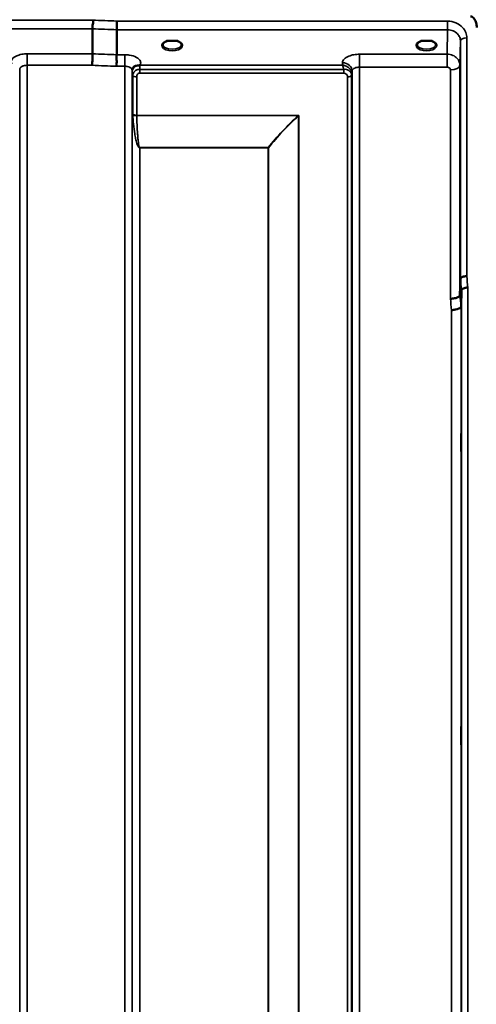
# Model space of a CAD drawing. Units: millimetres. Extents: x 0 to 11880, y 0 to 8400.
# Drawn here: x 5401 to 5616, y 5608 to 6071 of the extents above; entities that cross this region are included whole.
import ezdxf

# ---------------------------------------------------------------- set-up
doc = ezdxf.new("R2010")
doc.units = ezdxf.units.MM
doc.header["$LTSCALE"] = 40
doc.layers.add('Visible (ISO)', color=7, linetype='Continuous', lineweight=50)
doc.layers.add('Visible Narrow (ISO)', color=7, linetype='Continuous', lineweight=35)

# ---------------------------------------------------------------- blocks, each defined once
blk = doc.blocks.new('17')
at = {"layer": 'Visible (ISO)'}
for p, q in [((5435.38, 6054.87), (5435.38, 6066.61)), ((5446.84, 6054.43), (5446.84, 6066.17)), ((5472.16, 6060.93), (5470.53, 6060.93)), ((5475.24, 6060.93), (5473.61, 6060.93)), ((5591.66, 6060.93), (5590.03, 6060.93)), ((5594.74, 6060.93), (5593.11, 6060.93)), ((5595.83, 6057.85), (5595.83, 6057.85)), ((5608.16, 5941.48), (5608.36, 5949.19)), ((5608.86, 5943.83), (5608.66, 5936.12))]:
    blk.add_line(p, q, dxfattribs=at)
for centre in [(5472.88, 6058.78), (5592.38, 6058.78)]:
    blk.add_ellipse(centre, major_axis=(4.3, 0), ratio=0.507426, start_param=1.401426, end_param=1.740167, dxfattribs=at)
for points, knots in [([(5435.38, 6066.61), (5435.38, 6066.72), (5435.41, 6066.87), (5435.43, 6067.26), (5435.41, 6067.47), (5435.39, 6067.8), (5435.36, 6068.03), (5435.52, 6068.69), (5435.62, 6068.97), (5435.75, 6069.47), (5435.78, 6069.69), (5435.76, 6070.04), (5435.73, 6070.17), (5435.63, 6070.43), (5435.55, 6070.55), (5435.46, 6070.67), (5435.45, 6070.67), (5435.45, 6070.68)], [-0.6323935, -0.6323935, -0.6323935, -0.6323935, -0.5064712, -0.5064712, -0.3706207, -0.3706207, -0.2436974, -0.2436974, -0.1559018, -0.1559018, -0.0885682, -0.0885682, -0.0463538, -0.0463538, 0, 0, 0.0026204, 0.0026204, 0.0026204, 0.0026204]), ([(5446.9, 6070.24), (5446.89, 6069.9), (5446.88, 6069.53), (5446.87, 6068.76), (5446.86, 6068.36), (5446.85, 6067.88), (5446.85, 6067.77), (5446.85, 6067.41), (5446.84, 6067.17), (5446.84, 6066.63), (5446.84, 6066.37), (5446.84, 6066.17)], [-0.4683811, -0.4683811, -0.4683811, -0.4683811, -0.3515625, -0.3515625, -0.2343503, -0.2343503, -0.2007526, -0.2007526, -0.1171674, -0.1171674, 0, 0, 0, 0]), ([(5616.04, 6067.29), (5616.04, 6067.97), (5615.96, 6068.71), (5615.59, 6070.13), (5615.3, 6070.81), (5614.67, 6071.65), (5614.4, 6071.92), (5613.93, 6072.22), (5613.77, 6072.31), (5613.41, 6072.42), (5613.23, 6072.45), (5613.04, 6072.45)], [2.0653498, 2.0653498, 2.0653498, 2.0653498, 2.2986083, 2.2986083, 2.5318667, 2.5318667, 2.6447539, 2.6447539, 2.7011975, 2.7011975, 2.7576411, 2.7576411, 2.7576411, 2.7576411]), ([(5470.61, 6060.93), (5470.23, 6060.82), (5469.89, 6060.68), (5469.29, 6060.37), (5469.03, 6060.18), (5468.68, 6059.83), (5468.58, 6059.66), (5468.5, 6059.41), (5468.48, 6059.32), (5468.49, 6059.23)], [0.0085532, 0.0085532, 0.0085532, 0.0085532, 0.1405112, 0.1405112, 0.2787515, 0.2787515, 0.4121631, 0.4121631, 0.4879758, 0.4879758, 0.4879758, 0.4879758]), ([(5470.53, 6060.93), (5470.49, 6060.93), (5470.44, 6060.92), (5470.34, 6060.92), (5470.3, 6060.91), (5470.25, 6060.91), (5470.25, 6060.91), (5470.25, 6060.91)], [0.00000044, 0.00000044, 0.00000044, 0.00000044, 0.01410331, 0.01410331, 0.02810705, 0.02810705, 0.02833784, 0.02833784, 0.02833784, 0.02833784]), ([(5477.28, 6059.24), (5477.28, 6059.36), (5477.26, 6059.47), (5477.15, 6059.72), (5477.07, 6059.84), (5476.77, 6060.15), (5476.52, 6060.34), (5475.92, 6060.67), (5475.57, 6060.81), (5475.18, 6060.92), (5475.17, 6060.92), (5475.16, 6060.93)], [0, 0, 0, 0, 0.1039405, 0.1039405, 0.1996016, 0.1996016, 0.34255, 0.34255, 0.4754874, 0.4754874, 0.4795788, 0.4795788, 0.4795788, 0.4795788]), ([(5475.52, 6060.91), (5475.52, 6060.91), (5475.52, 6060.91), (5475.47, 6060.91), (5475.42, 6060.92), (5475.34, 6060.92), (5475.3, 6060.93), (5475.25, 6060.93), (5475.24, 6060.93), (5475.24, 6060.93)], [-0.0002294, -0.0002294, -0.0002294, -0.0002294, 0, 0, 0.01402958, 0.01402958, 0.02551005, 0.02551005, 0.02830654, 0.02830654, 0.02830654, 0.02830654]), ([(5590.11, 6060.93), (5589.73, 6060.82), (5589.39, 6060.68), (5588.79, 6060.37), (5588.53, 6060.18), (5588.18, 6059.83), (5588.08, 6059.66), (5588, 6059.41), (5587.98, 6059.32), (5587.99, 6059.24)], [0.008553, 0.008553, 0.008553, 0.008553, 0.1405113, 0.1405113, 0.2787513, 0.2787513, 0.4121639, 0.4121639, 0.487947, 0.487947, 0.487947, 0.487947]), ([(5590.03, 6060.93), (5589.99, 6060.93), (5589.94, 6060.92), (5589.84, 6060.92), (5589.8, 6060.91), (5589.75, 6060.91), (5589.75, 6060.91), (5589.75, 6060.91)], [0.00000044, 0.00000044, 0.00000044, 0.00000044, 0.01410331, 0.01410331, 0.02810706, 0.02810706, 0.02833782, 0.02833782, 0.02833782, 0.02833782]), ([(5596.78, 6059.24), (5596.78, 6059.36), (5596.76, 6059.47), (5596.65, 6059.72), (5596.57, 6059.84), (5596.27, 6060.15), (5596.02, 6060.34), (5595.42, 6060.67), (5595.07, 6060.81), (5594.68, 6060.92), (5594.67, 6060.92), (5594.66, 6060.93)], [0, 0, 0, 0, 0.1039784, 0.1039784, 0.1996576, 0.1996576, 0.3425319, 0.3425319, 0.4754632, 0.4754632, 0.4795437, 0.4795437, 0.4795437, 0.4795437]), ([(5595.02, 6060.91), (5595.02, 6060.91), (5595.02, 6060.91), (5594.97, 6060.91), (5594.92, 6060.92), (5594.84, 6060.92), (5594.8, 6060.93), (5594.75, 6060.93), (5594.74, 6060.93), (5594.74, 6060.93)], [-0.00022936, -0.00022936, -0.00022936, -0.00022936, 0, 0, 0.01402871, 0.01402871, 0.02550845, 0.02550845, 0.02830476, 0.02830476, 0.02830476, 0.02830476]), ([(5435.3, 6049.47), (5435.3, 6049.48), (5435.3, 6049.48), (5435.3, 6049.49), (5435.31, 6049.93), (5435.32, 6050.41), (5435.34, 6051.28), (5435.34, 6051.67), (5435.35, 6052.18), (5435.36, 6052.31), (5435.37, 6052.95), (5435.37, 6053.42), (5435.38, 6054.25), (5435.38, 6054.61), (5435.38, 6054.87)], [-0.0015257, -0.0015257, -0.0015257, -0.0015257, 0, 0, 0, 0.1507538, 0.1507538, 0.2646793, 0.2646793, 0.3070388, 0.3070388, 0.4632847, 0.4632847, 0.6195095, 0.6195095, 0.6195095, 0.6195095]), ([(5446.75, 6049.04), (5446.74, 6049.05), (5446.74, 6049.06), (5446.68, 6049.21), (5446.64, 6049.36), (5446.61, 6049.68), (5446.61, 6049.84), (5446.65, 6050.33), (5446.73, 6050.66), (5446.81, 6051.25), (5446.82, 6051.59), (5446.71, 6052.25), (5446.6, 6052.71), (5446.65, 6053.5), (5446.7, 6053.72), (5446.79, 6054.11), (5446.84, 6054.29), (5446.84, 6054.43)], [-1.373076, -1.373076, -1.373076, -1.373076, -1.361739, -1.361739, -1.165445, -1.165445, -0.975869, -0.975869, -0.599708, -0.599708, -0.305478, -0.305478, -0.161011, -0.161011, -0.085888, -0.085888, -0.000005, -0.000005, -0.000005, -0.000005]), ([(5454.31, 6048.1), (5454.22, 6047.94), (5454.13, 6047.7), (5454.09, 6047.39), (5454.08, 6047.34), (5454.08, 6047.28)], [0, 0, 0, 0, 0.1525329, 0.1525329, 0.1867413, 0.1867413, 0.1867413, 0.1867413]), ([(5456, 6049.27), (5455.74, 6049.2), (5455.49, 6049.11), (5455.27, 6049), (5455.13, 6048.92), (5455, 6048.84), (5454.88, 6048.74), (5454.62, 6048.54), (5454.44, 6048.32), (5454.31, 6048.1)], [0, 0, 0, 0, 0.0947716, 0.0947716, 0.0947716, 0.155503, 0.155503, 0.155503, 0.2843047, 0.2843047, 0.2843047, 0.2843047]), ([(5457.6, 6049.52), (5457.57, 6049.51), (5457.53, 6049.5), (5457.5, 6049.49), (5457.45, 6049.48), (5457.38, 6049.46), (5457.32, 6049.46), (5457.22, 6049.44), (5457.09, 6049.43), (5456.96, 6049.41), (5456.68, 6049.38), (5456.34, 6049.34), (5456, 6049.27)], [0.0000233, 0.0000233, 0.0000233, 0.0000233, 0.0107836, 0.0107836, 0.0107836, 0.0290124, 0.0290124, 0.0290124, 0.0609499, 0.0609499, 0.0609499, 0.1272002, 0.1272002, 0.1272002, 0.1272002]), ([(5457.8, 6049.6), (5457.8, 6049.6), (5457.8, 6049.6), (5457.8, 6049.6), (5457.8, 6049.6), (5457.8, 6049.6), (5457.8, 6049.6), (5457.8, 6049.6), (5457.8, 6049.6), (5457.8, 6049.6), (5457.8, 6049.6), (5457.8, 6049.6), (5457.8, 6049.6), (5457.8, 6049.6), (5457.79, 6049.6), (5457.77, 6049.59), (5457.76, 6049.59), (5457.73, 6049.58), (5457.72, 6049.57), (5457.67, 6049.55), (5457.63, 6049.53), (5457.6, 6049.52)], [-0.02868813, -0.02868813, -0.02868813, -0.02868813, -0.02853729, -0.02853729, -0.02844632, -0.02844632, -0.02838776, -0.02838776, -0.0283276, -0.0283276, -0.02820551, -0.02820551, -0.02762848, -0.02762848, -0.02301806, -0.02301806, -0.01977012, -0.01977012, -0.01314234, -0.01314234, 0, 0, 0, 0]), ([(5608.25, 6001.56), (5608.25, 6001.24), (5608.25, 6000.94), (5608.24, 6000.25), (5608.24, 5999.91), (5608.23, 5999.69), (5608.23, 5999.47), (5608.22, 5999.33), (5608.21, 5999.28), (5608.21, 5999.38), (5608.2, 5999.74), (5608.2, 6000.04), (5608.2, 6000.8), (5608.19, 6001.27), (5608.19, 6002.24), (5608.2, 6002.8), (5608.2, 6003.92), (5608.2, 6004.49), (5608.21, 6005.49), (5608.21, 6005.99), (5608.22, 6006.83), (5608.23, 6007.16), (5608.24, 6007.62), (5608.24, 6007.77), (5608.25, 6007.82), (5608.25, 6007.73), (5608.26, 6007.37), (5608.26, 6007.07), (5608.27, 6006.3), (5608.27, 6005.83), (5608.27, 6004.86), (5608.27, 6004.3), (5608.26, 6003.16), (5608.26, 6002.59), (5608.26, 6001.91), (5608.26, 6001.73), (5608.25, 6001.56)], [-0.26495, -0.26495, -0.26495, -0.26495, -0.160662, -0.160662, 0, 0, 0, 0.159533, 0.159533, 0.319067, 0.319067, 0.478594, 0.478594, 0.63812, 0.63812, 0.797647, 0.797647, 0.957174, 0.957174, 1.116707, 1.116707, 1.276241, 1.276241, 1.436902, 1.436902, 1.597564, 1.597564, 1.758222, 1.758222, 1.918881, 1.918881, 2.079539, 2.079539, 2.240197, 2.240197, 2.296571, 2.296571, 2.296571, 2.296571]), ([(5611.36, 5950.35), (5610.96, 5950.34), (5610.57, 5950.29), (5609.95, 5950.18), (5609.71, 5950.12), (5609.41, 5950.02), (5609.32, 5949.99), (5608.97, 5949.85), (5608.75, 5949.73), (5608.45, 5949.47), (5608.36, 5949.33), (5608.36, 5949.19)], [-0.0007866, -0.0007866, -0.0007866, -0.0007866, 0.1180269, 0.1180269, 0.2009646, 0.2009646, 0.2352981, 0.2352981, 0.3524531, 0.3524531, 0.469547, 0.469547, 0.469547, 0.469547]), ([(5611.86, 5944.97), (5611.85, 5944.97), (5611.84, 5944.97), (5611.63, 5945.01), (5611.42, 5945), (5611.01, 5944.95), (5610.81, 5944.91), (5610.37, 5944.78), (5610.06, 5944.69), (5609.56, 5944.56), (5609.31, 5944.49), (5609.03, 5944.24), (5608.97, 5944.15), (5608.88, 5943.98), (5608.86, 5943.9), (5608.86, 5943.83)], [-0.908239, -0.908239, -0.908239, -0.908239, -0.901585, -0.901585, -0.7083508, -0.7083508, -0.5176653, -0.5176653, -0.2661529, -0.2661529, -0.120297, -0.120297, -0.0603806, -0.0603806, -0.0000141, -0.0000141, -0.0000141, -0.0000141]), ([(5603.66, 5939.74), (5603.67, 5939.74), (5603.68, 5939.74), (5604.02, 5939.72), (5604.35, 5939.74), (5604.98, 5939.82), (5605.29, 5939.88), (5605.78, 5939.98), (5605.97, 5940.03), (5606.4, 5940.14), (5606.62, 5940.22), (5607.29, 5940.49), (5607.6, 5940.65), (5608.06, 5941.05), (5608.16, 5941.3), (5608.16, 5941.48)], [-0.0032483, -0.0032483, -0.0032483, -0.0032483, 0, 0, 0.0984278, 0.0984278, 0.1967689, 0.1967689, 0.2618982, 0.2618982, 0.3483698, 0.3483698, 0.5407666, 0.5407666, 0.7851475, 0.7851475, 0.7851475, 0.7851475]), ([(5604.16, 5934.41), (5604.75, 5934.43), (5605.34, 5934.5), (5605.89, 5934.6), (5605.96, 5934.61), (5606.03, 5934.62), (5606.1, 5934.64), (5606.56, 5934.73), (5606.98, 5934.85), (5607.34, 5934.99), (5607.45, 5935.03), (5607.56, 5935.08), (5607.67, 5935.12), (5607.93, 5935.25), (5608.15, 5935.38), (5608.31, 5935.52), (5608.54, 5935.71), (5608.66, 5935.92), (5608.66, 5936.12)], [-0.7054711, -0.7054711, -0.7054711, -0.7054711, -0.527257, -0.527257, -0.527257, -0.5038701, -0.5038701, -0.5038701, -0.3513575, -0.3513575, -0.3513575, -0.3022898, -0.3022898, -0.3022898, -0.1756338, -0.1756338, -0.1756338, 0, 0, 0, 0]), ([(5608.73, 5867.98), (5608.73, 5867.85), (5608.72, 5867.81), (5608.71, 5867.96), (5608.71, 5868.15), (5608.7, 5868.69), (5608.7, 5869.06), (5608.7, 5869.96), (5608.69, 5870.48), (5608.69, 5871.51), (5608.7, 5872.08), (5608.7, 5873.2), (5608.7, 5873.75), (5608.71, 5874.67), (5608.71, 5875.11), (5608.72, 5875.8), (5608.73, 5876.05), (5608.74, 5876.33), (5608.74, 5876.38), (5608.75, 5876.24), (5608.75, 5876.05), (5608.76, 5875.51), (5608.76, 5875.14), (5608.77, 5874.23), (5608.77, 5873.71), (5608.77, 5872.68), (5608.77, 5872.1), (5608.76, 5870.97), (5608.76, 5870.42), (5608.75, 5869.5), (5608.75, 5869.06), (5608.74, 5868.37), (5608.74, 5868.12), (5608.73, 5867.98)], [0, 0, 0, 0, 0.159533, 0.159533, 0.319067, 0.319067, 0.478594, 0.478594, 0.63812, 0.63812, 0.797647, 0.797647, 0.957174, 0.957174, 1.116707, 1.116707, 1.276241, 1.276241, 1.436902, 1.436902, 1.597564, 1.597564, 1.758222, 1.758222, 1.918881, 1.918881, 2.079539, 2.079539, 2.240197, 2.240197, 2.400859, 2.400859, 2.56152, 2.56152, 2.56152, 2.56152]), ([(5608.73, 5730.09), (5608.73, 5730.05), (5608.72, 5730.11), (5608.71, 5730.45), (5608.71, 5730.74), (5608.7, 5731.42), (5608.7, 5731.87), (5608.7, 5732.87), (5608.69, 5733.43), (5608.69, 5734.49), (5608.7, 5735.06), (5608.7, 5736.14), (5608.7, 5736.65), (5608.71, 5737.46), (5608.71, 5737.83), (5608.72, 5738.35), (5608.73, 5738.51), (5608.74, 5738.61), (5608.74, 5738.56), (5608.75, 5738.22), (5608.75, 5737.94), (5608.76, 5737.25), (5608.76, 5736.8), (5608.77, 5735.79), (5608.77, 5735.23), (5608.77, 5734.17), (5608.77, 5733.59), (5608.76, 5732.5), (5608.76, 5732), (5608.75, 5731.18), (5608.75, 5730.81), (5608.74, 5730.29), (5608.74, 5730.14), (5608.73, 5730.09)], [0, 0, 0, 0, 0.159533, 0.159533, 0.319067, 0.319067, 0.478594, 0.478594, 0.63812, 0.63812, 0.797647, 0.797647, 0.957174, 0.957174, 1.116707, 1.116707, 1.276241, 1.276241, 1.436902, 1.436902, 1.597564, 1.597564, 1.758222, 1.758222, 1.918881, 1.918881, 2.079539, 2.079539, 2.240197, 2.240197, 2.400859, 2.400859, 2.56152, 2.56152, 2.56152, 2.56152])]:
    blk.add_open_spline(points, degree=3, knots=knots, dxfattribs=at)
for points in [[(5605.6, 6053.73), (5605.6, 6053.73), (5605.6, 6053.73), (5605.6, 6053.73)], [(5606.65, 6052.91), (5606.65, 6052.91), (5606.65, 6052.91), (5606.65, 6052.91)], [(5401.19, 6047.65), (5401.19, 6047.65), (5401.19, 6047.66), (5401.19, 6047.66)]]:
    blk.add_open_spline(points, degree=3, dxfattribs=at)
at = {"layer": 'Visible Narrow (ISO)'}
for p, q in [((5435.45, 6070.68), (4796.32, 6070.68)), ((5602.36, 6070.24), (5446.9, 6070.24)), ((5602.36, 6066.17), (5602.36, 6070.24)), ((4796.38, 6066.61), (5435.38, 6066.61)), ((5446.84, 6066.17), (5602.36, 6066.17)), ((5602.36, 6066.17), (5602.16, 6054.68)), ((5608.16, 6049.47), (5608.36, 6060.93)), ((5608.36, 5949.19), (5608.36, 6060.93)), ((5611.36, 6062.37), (5611.36, 5950.35)), ((5435.38, 6054.87), (5404.69, 6054.87)), ((5404.69, 6054.87), (5404.69, 6049.47)), ((5602.16, 6054.68), (5560.94, 6054.68)), ((5560.94, 6054.68), (5560.94, 6048.61)), ((5596.19, 6058.12), (5596.19, 6058.12)), ((5602.16, 6054.68), (5602.16, 6048.61)), ((5450.58, 6054.43), (5446.84, 6054.43)), ((5450.58, 6049.04), (5450.58, 6054.43)), ((5552.94, 6050.66), (5552.92, 6049.6)), ((5401.19, 4878.06), (5401.19, 6047.63)), ((5404.69, 6049.47), (5404.69, 4874.59)), ((5404.69, 6049.47), (5435.3, 6049.47)), ((5446.75, 6049.04), (5450.58, 6049.04)), ((5450.58, 4874.6), (5450.58, 6049.04)), ((5454.08, 6047.34), (5454.1, 6046.57)), ((5454.08, 6047.2), (5454.08, 4878.07)), ((5457.6, 6045.77), (5457.6, 6047.56)), ((5553.5, 6047.56), (5457.6, 6047.56)), ((5457.6, 6045.77), (5553.5, 6045.77)), ((5552.92, 6049.6), (5457.8, 6049.6)), ((5553.5, 6045.77), (5553.5, 6047.56)), ((5557.41, 6045.2), (5557.44, 6046.76)), ((5557.44, 4878.08), (5557.44, 6046.76)), ((5560.94, 6048.61), (5560.94, 4874.6)), ((5560.94, 6048.61), (5602.16, 6048.61)), ((5603.66, 5939.74), (5603.66, 6047.31)), ((5608.16, 6049.47), (5608.16, 5941.48)), ((5454.1, 4881.14), (5454.1, 6045.23)), ((5454.3, 6026.57), (5454.3, 6044.67)), ((5456.19, 6044.03), (5456.19, 6025.95)), ((5555.33, 4883.61), (5555.33, 6044)), ((5557.21, 6044.65), (5557.21, 4882.27)), ((5557.41, 6045.2), (5557.41, 4881.14)), ((5532.46, 6025.95), (5456.19, 6025.95)), ((5456.19, 6025.82), (5532.18, 6025.82)), ((5532.18, 6025.83), (5532.18, 6025.82)), ((5532.32, 4884.22), (5532.32, 6025.7)), ((5532.32, 6025.7), (5532.32, 6025.7)), ((5532.46, 6025.95), (5532.46, 4884.2)), ((5518.02, 6010.76), (5457.6, 6010.76)), ((5457.6, 6010.76), (5457.6, 6010.67)), ((5457.6, 6010.67), (5518.02, 6010.67)), ((5457.6, 6010.67), (5457.6, 4886.08)), ((5518.02, 6010.76), (5518.02, 6010.67)), ((5518.02, 4886.08), (5518.02, 6010.67)), ((5518.16, 6010.67), (5518.16, 4886.07)), ((5608.86, 4859.87), (5608.86, 5943.83)), ((5611.86, 5944.97), (5611.86, 4856.92)), ((5604.16, 4886.52), (5604.16, 5934.41)), ((5608.66, 5936.12), (5608.66, 4882.1))]:
    blk.add_line(p, q, dxfattribs=at)
for centre, major_axis, ratio, start_param, end_param in [((5174.23, 5664.51), (18712.37, -706.95), 0.022204, 1.557063, 1.557675), ((5174.1, 5661.93), (18712.37, -704.36), 0.022123, 1.557053, 1.557665), ((5472.88, 6058.81), (4.9, 0), 0.507426, 2.138671, 7.286107), ((5472.88, 6059.24), (-4.4, 0), 0.508285, 0.003211, 3.138609), ((5592.38, 6058.81), (4.9, 0), 0.507426, 2.138671, 7.286107), ((5592.38, 6059.24), (-4.4, 0), 0.508285, 0.003145, 3.138682), ((5611.36, 6060.91), (-3, 0), 0.485194, 4.712389, 6.274459), ((5013.92, 5667.95), (18185.58, -684.53), 0.022123, 1.547822, 1.548451), ((5552.94, 6046.78), (4.5, -0.08), 0.861674, 0.01503, 1.585611), ((5013.75, 5664.51), (18185.58, -681.08), 0.022011, 1.547808, 1.548438), ((5457.6, 6046.59), (-3.5, -0.06), 0.861674, 5.171658, 6.268166), ((5457.59, 6045.73), (0, 4.5), 0.001693, 5.130974, 5.714861), ((5553.91, 6045.24), (3.5, 0.1), 0.485791, 5.929719, 6.259924), ((5555.16, 6045.24), (0.08, -2.75), 0.817907, 1.536439, 1.571109), ((5603.66, 6049.49), (4.5, 0), 0.484558, 4.712389, 6.274459), ((5457.6, 6045.24), (-3.5, 0), 0.485937, 0.008727, 0.339831), ((5456.19, 6045), (-2, 0), 0.485937, 0.339837, 1.570796), ((5555.33, 6045.03), (2, 0.06), 0.485829, 4.69875, 5.92971), ((5555.33, 6044.98), (2, 0), 0.485909, 4.712389, 5.943348), ((5553.72, 6044.01), (0.05, -1.72), 0.936544, 1.542038, 1.572083), ((5553.91, 6045.22), (3.5, 0), 0.485909, 5.943348, 6.274459), ((5554.35, 6044.66), (0.07, -3.06), 0.934317, 1.544689, 1.574735), ((5456.19, 6026.88), (-2, 0), 0.462796, 0.339837, 1.570796), ((5455.78, 6024.67), (1.06, -3), 0.341918, 3.912045, 4.01945), ((5456.19, 6026.62), (-2, -0.06), 0.398479, 0.334949, 1.559685), ((5457.14, 6025.34), (-0.51, 1.54), 0.51783, 0.999238, 1.08679), ((5532.46, 6021.35), (-8.65, -4.89), 0.413513, 4.48258, 4.513979), ((5532.18, 6026.63), (-1.36, 1.47), 0.283313, 1.869148, 1.967713), ((5532.18, 6026.62), (-1.34, 1.48), 0.280256, 1.870552, 1.969931), ((5532.46, 6021.38), (4, 9.03), 0.206967, 1.133923, 1.165496), ((5518.02, 6011.56), (-1.58, 1.23), 0.324659, 1.817816, 1.903567), ((5518.02, 6011.56), (2, 0), 0.443798, 4.712389, 4.782202), ((5601.75, 5664.27), (64.83, -817), 0.037873, 1.917025, 1.924017), ((5604.74, 5664.51), (-64.83, 820), 0.037736, 5.058479, 5.065472), ((5597.21, 5664.51), (63.04, -790), 0.038086, 1.916423, 1.923614), ((5601.69, 5664.86), (-63.04, 794.5), 0.037873, 5.057804, 5.064994)]:
    blk.add_ellipse(centre, major_axis=major_axis, ratio=ratio, start_param=start_param, end_param=end_param, dxfattribs=at)
for points, knots in [([(5611.36, 6062.37), (5611.36, 6063.25), (5611.01, 6065.03), (5609.36, 6067.64), (5606.38, 6069.71), (5603.7, 6070.24), (5602.36, 6070.24)], [0, 0, 0, 0, 0.301368, 0.602737, 1.004561, 1.406386, 1.406386, 1.406386, 1.406386]), ([(5602.36, 6066.17), (5603.25, 6066.17), (5604.15, 6066), (5604.95, 6065.66), (5605.76, 6065.32), (5606.49, 6064.82), (5607.05, 6064.21), (5607.47, 6063.75), (5607.79, 6063.23), (5608.02, 6062.67), (5608.24, 6062.11), (5608.36, 6061.52), (5608.36, 6060.93)], [-1.406386, -1.406386, -1.406386, -1.406386, -1.004561, -1.004561, -1.004561, -0.602737, -0.602737, -0.602737, -0.301368, -0.301368, -0.301368, 0, 0, 0, 0]), ([(5470.25, 6060.91), (5470.31, 6060.91), (5470.41, 6060.91), (5470.51, 6060.92), (5470.55, 6060.93), (5470.55, 6060.93)], [0, 0, 0, 0, 0.02019158, 0.03028737, 0.03235477, 0.03235477, 0.03235477, 0.03235477]), ([(5475.22, 6060.93), (5475.22, 6060.93), (5475.26, 6060.92), (5475.36, 6060.91), (5475.46, 6060.91), (5475.52, 6060.91)], [0.10902371, 0.10902371, 0.10902371, 0.10902371, 0.1110537, 0.12114949, 0.14134107, 0.14134107, 0.14134107, 0.14134107]), ([(5589.75, 6060.91), (5589.81, 6060.91), (5589.91, 6060.91), (5590.01, 6060.92), (5590.05, 6060.93), (5590.05, 6060.93)], [0, 0, 0, 0, 0.02019158, 0.03028737, 0.03235476, 0.03235476, 0.03235476, 0.03235476]), ([(5594.72, 6060.93), (5594.72, 6060.93), (5594.76, 6060.92), (5594.86, 6060.91), (5594.96, 6060.91), (5595.02, 6060.91)], [0.10902371, 0.10902371, 0.10902371, 0.10902371, 0.1110537, 0.12114949, 0.14134107, 0.14134107, 0.14134107, 0.14134107]), ([(5404.69, 6054.87), (5403.83, 6054.87), (5402.45, 6054.75), (5400.58, 6054.29), (5398.56, 6053.45), (5397.35, 6052.23), (5397.13, 6050.94), (5397.3, 6050.36), (5397.47, 6050.04)], [4.684727, 4.684727, 4.684727, 4.684727, 4.94152, 5.095595, 5.301029, 5.711897, 5.865972, 6.057718, 6.057718, 6.057718, 6.057718]), ([(5560.94, 6054.68), (5560.05, 6054.68), (5558.26, 6054.53), (5555.62, 6053.79), (5553.51, 6052.46), (5552.95, 6051.26), (5552.94, 6050.66)], [-1.241916, -1.241916, -1.241916, -1.241916, -0.975791, -0.709666, -0.354833, 0, 0, 0, 0]), ([(5608.16, 6049.47), (5608.16, 6050.63), (5607.69, 6051.8), (5606.85, 6052.71), (5606.29, 6053.32), (5605.56, 6053.82), (5604.76, 6054.16), (5603.95, 6054.5), (5603.05, 6054.68), (5602.16, 6054.68)], [0, 0, 0, 0, 0.1004589, 0.1004589, 0.1004589, 0.1674315, 0.1674315, 0.1674315, 0.2344041, 0.2344041, 0.2344041, 0.2344041]), ([(5457.8, 6049.6), (5458.11, 6050.17), (5458.22, 6051.49), (5456.38, 6053.34), (5453.34, 6054.29), (5451.26, 6054.43), (5450.58, 6054.43)], [-6.057765, -6.057765, -6.057765, -6.057765, -5.712164, -5.301204, -4.890243, -4.684763, -4.684763, -4.684763, -4.684763]), ([(5401.19, 6047.63), (5401.19, 6047.63), (5401.19, 6047.64), (5401.19, 6047.64), (5401.19, 6047.75), (5401.22, 6047.86), (5401.26, 6047.97), (5401.3, 6048.1), (5401.38, 6048.22), (5401.47, 6048.34), (5401.63, 6048.54), (5401.85, 6048.72), (5402.12, 6048.87), (5402.15, 6048.9), (5402.19, 6048.92), (5402.23, 6048.94), (5402.42, 6049.04), (5402.63, 6049.12), (5402.86, 6049.2), (5403.02, 6049.25), (5403.19, 6049.3), (5403.36, 6049.33), (5403.41, 6049.34), (5403.46, 6049.35), (5403.51, 6049.36), (5403.89, 6049.44), (5404.29, 6049.47), (5404.69, 6049.47)], [-5.84907, -5.84907, -5.84907, -5.84907, -5.845691, -5.845691, -5.845691, -5.712233, -5.712233, -5.712233, -5.55534, -5.55534, -5.55534, -5.301234, -5.301234, -5.301234, -5.265066, -5.265066, -5.265066, -5.095451, -5.095451, -5.095451, -4.974875, -4.974875, -4.974875, -4.941208, -4.941208, -4.941208, -4.684727, -4.684727, -4.684727, -4.684727]), ([(5450.58, 6049.04), (5450.9, 6049.04), (5451.22, 6049.01), (5451.53, 6048.97), (5451.66, 6048.95), (5451.78, 6048.93), (5451.91, 6048.9), (5452.32, 6048.81), (5452.71, 6048.67), (5453.04, 6048.5), (5453.08, 6048.48), (5453.11, 6048.46), (5453.15, 6048.44), (5453.42, 6048.28), (5453.64, 6048.1), (5453.8, 6047.91), (5453.89, 6047.79), (5453.97, 6047.66), (5454.01, 6047.53), (5454.05, 6047.42), (5454.07, 6047.31), (5454.08, 6047.2), (5454.08, 6047.2), (5454.08, 6047.2), (5454.08, 6047.2)], [4.684763, 4.684763, 4.684763, 4.684763, 4.889934, 4.889934, 4.889934, 4.974906, 4.974906, 4.974906, 5.265095, 5.265095, 5.265095, 5.301297, 5.301297, 5.301297, 5.555372, 5.555372, 5.555372, 5.712463, 5.712463, 5.712463, 5.84573, 5.84573, 5.84573, 5.849114, 5.849114, 5.849114, 5.849114]), ([(5454.1, 6046.57), (5454.1, 6046.5), (5454.1, 6046.29), (5454.1, 6045.8), (5454.1, 6045.42), (5454.1, 6045.23)], [-0.1536476, -0.1536476, -0.1536476, -0.1536476, -0.1097483, -0.065849, 0, 0, 0, 0]), ([(5457.6, 6047.55), (5456.99, 6047.55), (5456.39, 6047.4), (5455.9, 6047.14), (5455.73, 6047.05), (5455.57, 6046.94), (5455.43, 6046.83), (5455.17, 6046.63), (5454.96, 6046.41), (5454.81, 6046.19), (5454.8, 6046.18), (5454.79, 6046.17), (5454.78, 6046.16), (5454.54, 6045.81), (5454.41, 6045.47), (5454.35, 6045.15), (5454.32, 6044.99), (5454.31, 6044.84), (5454.31, 6044.67)], [0, 0, 0, 0, 0.0779224, 0.0779224, 0.0779224, 0.1050128, 0.1050128, 0.1050128, 0.1536156, 0.1536156, 0.1536156, 0.1558448, 0.1558448, 0.1558448, 0.2337672, 0.2337672, 0.2337672, 0.2727284, 0.2727284, 0.2727284, 0.2727284]), ([(5456.19, 6044.03), (5456.19, 6044.14), (5456.21, 6044.48), (5456.34, 6045.04), (5456.82, 6045.61), (5457.34, 6045.77), (5457.6, 6045.77)], [-0.2727284, -0.2727284, -0.2727284, -0.2727284, -0.2337672, -0.1558448, -0.0779224, 0, 0, 0, 0]), ([(5557.41, 6045.3), (5557.4, 6045.65), (5557.27, 6046.35), (5556.81, 6047.29), (5556.17, 6048.07), (5555.18, 6048.89), (5554.08, 6049.39), (5553.23, 6049.57), (5552.94, 6049.6), (5552.93, 6049.6), (5552.92, 6049.6)], [0, 0, 0, 0, 0.0266646, 0.0533292, 0.0799938, 0.1066585, 0.1599877, 0.1866523, 0.1866523, 0.187282, 0.187282, 0.187282, 0.187282]), ([(5552.92, 6049.6), (5552.92, 6049.6), (5552.93, 6049.6), (5552.99, 6049.45), (5553.18, 6048.94), (5553.37, 6048.2), (5553.49, 6047.6), (5553.5, 6047.56)], [-0.18728203, -0.18728203, -0.18728203, -0.18728203, -0.18665232, -0.18665232, -0.1599877, -0.10665847, -0.10281485, -0.10281485, -0.10281485, -0.10281485]), ([(5557.21, 6044.74), (5557.19, 6045.66), (5556.35, 6047.2), (5554.37, 6047.69), (5553.5, 6047.56)], [0, 0, 0, 0, 0.1684661, 0.2948157, 0.2948157, 0.2948157, 0.2948157]), ([(5553.5, 6045.77), (5553.92, 6045.77), (5554.89, 6045.4), (5555.31, 6044.55), (5555.33, 6044.06)], [-0.2948157, -0.2948157, -0.2948157, -0.2948157, -0.1684661, 0, 0, 0, 0]), ([(5557.44, 6046.76), (5557.45, 6047.04), (5557.69, 6047.59), (5558.61, 6048.2), (5559.77, 6048.54), (5560.55, 6048.61), (5560.94, 6048.61)], [0, 0, 0, 0, 0.354833, 0.709666, 0.975791, 1.241916, 1.241916, 1.241916, 1.241916]), ([(5602.16, 6048.61), (5602.38, 6048.61), (5602.83, 6048.53), (5603.46, 6048.09), (5603.66, 6047.6), (5603.66, 6047.31)], [-0.2344041, -0.2344041, -0.2344041, -0.2344041, -0.1674315, -0.1004589, 0, 0, 0, 0]), ([(5454.31, 6026.31), (5454.41, 6024.79), (5454.66, 6021.77), (5455.13, 6018.02), (5455.68, 6015.03), (5456.12, 6013.16), (5456.57, 6011.87), (5456.9, 6011.23), (5457.13, 6010.92), (5457.33, 6010.75), (5457.49, 6010.67), (5457.6, 6010.67)], [-5.747499, -5.747499, -5.747499, -5.747499, -5.274102, -4.800706, -4.564008, -4.327309, -4.20896, -4.149786, -4.120198, -4.105405, -4.090611, -4.090611, -4.090611, -4.090611]), ([(5457.6, 6010.76), (5457.55, 6010.76), (5457.49, 6010.84), (5457.4, 6011), (5457.3, 6011.31), (5457.16, 6011.93), (5456.97, 6013.18), (5456.78, 6014.98), (5456.55, 6017.87), (5456.34, 6021.48), (5456.23, 6024.38), (5456.19, 6025.82)], [4.090611, 4.090611, 4.090611, 4.090611, 4.105405, 4.120198, 4.149786, 4.20896, 4.327309, 4.564008, 4.800706, 5.274102, 5.747499, 5.747499, 5.747499, 5.747499])]:
    blk.add_open_spline(points, degree=3, knots=knots, dxfattribs=at)
for points in [[(5605.74, 6053.64), (5605.74, 6053.64), (5605.74, 6053.64), (5605.74, 6053.64)], [(5606.25, 6053.28), (5606.24, 6053.28), (5606.24, 6053.28), (5606.24, 6053.28)], [(5532.18, 6025.82), (5527.04, 6021.16), (5522.22, 6016.16), (5518.02, 6010.76)], [(5518.16, 6010.67), (5522.36, 6016.06), (5527.18, 6021.05), (5532.32, 6025.7)]]:
    blk.add_open_spline(points, degree=3, dxfattribs=at)

msp = doc.modelspace()

# ---------------------------------------------------------------- block references
msp.add_blockref('17', (0, 0))

doc.saveas('drawing.dxf')
